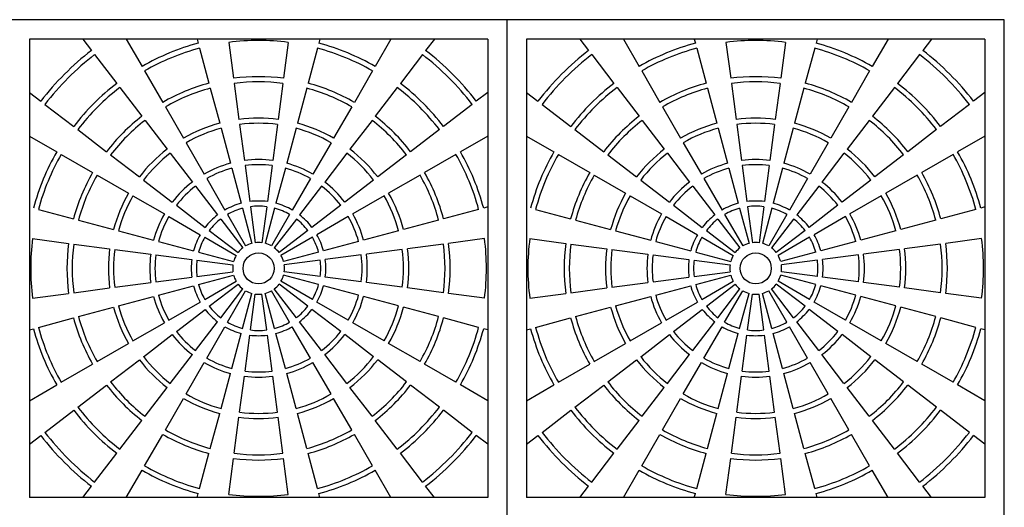
# Model space of a CAD drawing. Units: inches. Extents: x 2581 to 2968, y -426 to 87.
# Drawn here: x 2823 to 2871, y -38 to -14 of the extents above; entities that cross this region are included whole.
import ezdxf

# ---------------------------------------------------------------- set-up
doc = ezdxf.new("R2010")
doc.units = ezdxf.units.IN
doc.header["$MEASUREMENT"] = 0
doc.layers.add('CU', color=40, linetype='Continuous')
doc.layers.add('CUDO', color=43, linetype='Continuous')

msp = doc.modelspace()

# ---------------------------------------------------------------- linework, layer by layer
at = {"layer": 'CU', "color": 195}
for p, q in [((2845.613, -15.213), (2823.488, -15.213)), ((2823.488, -15.213), (2823.488, -37.338)), ((2826.062, -15.213), (2826.485, -15.763)), ((2828.164, -15.213), (2828.926, -16.532)), ((2831.587, -15.213), (2831.639, -15.409)), ((2831.704, -15.65), (2832.157, -17.34)), ((2833.115, -15.369), (2833.344, -17.104)), ((2835.987, -15.369), (2835.758, -17.104)), ((2837.398, -15.65), (2836.945, -17.34)), ((2837.515, -15.213), (2837.463, -15.409)), ((2840.938, -15.213), (2840.176, -16.532)), ((2843.04, -15.213), (2842.617, -15.763)), ((2845.613, -15.213), (2845.613, -37.338)), ((2869.613, -15.213), (2847.488, -15.213)), ((2847.488, -15.213), (2847.488, -37.338)), ((2850.062, -15.213), (2850.485, -15.763)), ((2852.164, -15.213), (2852.926, -16.532)), ((2855.587, -15.213), (2855.639, -15.409)), ((2855.704, -15.65), (2856.157, -17.34)), ((2857.115, -15.369), (2857.344, -17.104)), ((2859.987, -15.369), (2859.758, -17.104)), ((2861.398, -15.65), (2860.945, -17.34)), ((2861.515, -15.213), (2861.463, -15.409)), ((2864.938, -15.213), (2864.176, -16.532)), ((2867.04, -15.213), (2866.617, -15.763)), ((2869.613, -15.213), (2869.613, -37.338)), ((2826.637, -15.962), (2827.702, -17.35)), ((2842.465, -15.962), (2841.4, -17.35)), ((2850.637, -15.962), (2851.702, -17.35)), ((2866.465, -15.962), (2865.4, -17.35)), ((2829.051, -16.749), (2829.926, -18.264)), ((2840.051, -16.749), (2839.176, -18.264)), ((2853.051, -16.749), (2853.926, -18.264)), ((2864.051, -16.749), (2863.176, -18.264)), ((2827.855, -17.548), (2828.92, -18.937)), ((2832.222, -17.582), (2832.675, -19.272)), ((2833.376, -17.352), (2833.605, -19.087)), ((2835.726, -17.352), (2835.497, -19.087)), ((2836.88, -17.582), (2836.427, -19.272)), ((2841.247, -17.548), (2840.182, -18.937)), ((2851.855, -17.548), (2852.92, -18.937)), ((2856.222, -17.582), (2856.675, -19.272)), ((2857.376, -17.352), (2857.605, -19.087)), ((2859.726, -17.352), (2859.497, -19.087)), ((2860.88, -17.582), (2860.427, -19.272)), ((2865.247, -17.548), (2864.182, -18.937)), ((2823.488, -17.787), (2824.039, -18.209)), ((2845.613, -17.787), (2845.063, -18.209)), ((2847.488, -17.787), (2848.039, -18.209)), ((2869.613, -17.787), (2869.063, -18.209)), ((2824.237, -18.361), (2825.626, -19.427)), ((2830.051, -18.481), (2830.926, -19.997)), ((2839.051, -18.481), (2838.176, -19.997)), ((2844.865, -18.361), (2843.476, -19.427)), ((2848.237, -18.361), (2849.626, -19.427)), ((2854.051, -18.481), (2854.926, -19.997)), ((2863.051, -18.481), (2862.176, -19.997)), ((2868.865, -18.361), (2867.476, -19.427)), ((2829.072, -19.135), (2830.137, -20.523)), ((2833.637, -19.335), (2833.866, -21.07)), ((2835.465, -19.335), (2835.236, -21.07)), ((2840.03, -19.135), (2838.964, -20.523)), ((2853.072, -19.135), (2854.137, -20.523)), ((2857.637, -19.335), (2857.866, -21.07)), ((2859.465, -19.335), (2859.236, -21.07)), ((2864.03, -19.135), (2862.964, -20.523)), ((2823.488, -19.888), (2824.808, -20.65)), ((2825.824, -19.579), (2827.212, -20.644)), ((2832.739, -19.514), (2833.192, -21.204)), ((2836.363, -19.514), (2835.91, -21.204)), ((2843.278, -19.579), (2841.889, -20.644)), ((2845.613, -19.888), (2844.294, -20.65)), ((2847.488, -19.888), (2848.808, -20.65)), ((2849.824, -19.579), (2851.212, -20.644)), ((2856.739, -19.514), (2857.192, -21.204)), ((2860.363, -19.514), (2859.91, -21.204)), ((2867.278, -19.579), (2865.889, -20.644)), ((2869.613, -19.888), (2868.294, -20.65)), ((2831.051, -20.213), (2831.926, -21.729)), ((2838.051, -20.213), (2837.176, -21.729)), ((2855.051, -20.213), (2855.926, -21.729)), ((2862.051, -20.213), (2861.176, -21.729)), ((2825.025, -20.775), (2826.54, -21.65)), ((2827.411, -20.796), (2828.799, -21.862)), ((2830.29, -20.722), (2831.355, -22.11)), ((2838.812, -20.722), (2837.747, -22.11)), ((2841.691, -20.796), (2840.303, -21.862)), ((2844.077, -20.775), (2842.562, -21.65)), ((2849.025, -20.775), (2850.54, -21.65)), ((2851.411, -20.796), (2852.799, -21.862)), ((2854.29, -20.722), (2855.355, -22.11)), ((2862.812, -20.722), (2861.747, -22.11)), ((2865.691, -20.796), (2864.303, -21.862)), ((2868.077, -20.775), (2866.562, -21.65)), ((2833.898, -21.318), (2834.127, -23.053)), ((2835.204, -21.318), (2834.975, -23.053)), ((2857.898, -21.318), (2858.127, -23.053)), ((2859.204, -21.318), (2858.975, -23.053)), ((2826.757, -21.775), (2828.272, -22.65)), ((2833.257, -21.446), (2833.71, -23.136)), ((2835.845, -21.446), (2835.392, -23.136)), ((2842.345, -21.775), (2840.83, -22.65)), ((2850.757, -21.775), (2852.272, -22.65)), ((2857.257, -21.446), (2857.71, -23.136)), ((2859.845, -21.446), (2859.392, -23.136)), ((2866.345, -21.775), (2864.83, -22.65)), ((2828.997, -22.014), (2830.386, -23.079)), ((2831.507, -22.308), (2832.572, -23.697)), ((2832.051, -21.945), (2832.926, -23.461)), ((2837.051, -21.945), (2836.176, -23.461)), ((2837.595, -22.308), (2836.529, -23.697)), ((2840.104, -22.014), (2838.716, -23.079)), ((2852.997, -22.014), (2854.386, -23.079)), ((2855.507, -22.308), (2856.572, -23.697)), ((2856.051, -21.945), (2856.926, -23.461)), ((2861.051, -21.945), (2860.176, -23.461)), ((2861.595, -22.308), (2860.529, -23.697)), ((2864.104, -22.014), (2862.716, -23.079)), ((2828.489, -22.775), (2830.004, -23.65)), ((2840.613, -22.775), (2839.098, -23.65)), ((2852.489, -22.775), (2854.004, -23.65)), ((2864.613, -22.775), (2863.098, -23.65)), ((2830.584, -23.231), (2831.973, -24.297)), ((2838.518, -23.231), (2837.129, -24.297)), ((2854.584, -23.231), (2855.973, -24.297)), ((2862.518, -23.231), (2861.129, -24.297)), ((2823.926, -23.428), (2825.616, -23.881)), ((2833.051, -23.677), (2833.926, -25.193)), ((2833.775, -23.377), (2834.227, -25.068)), ((2834.159, -23.301), (2834.388, -25.036)), ((2834.943, -23.301), (2834.714, -25.036)), ((2835.327, -23.377), (2834.874, -25.068)), ((2836.051, -23.677), (2835.176, -25.193)), ((2845.176, -23.428), (2843.486, -23.881)), ((2845.613, -23.311), (2845.418, -23.363)), ((2847.926, -23.428), (2849.616, -23.881)), ((2857.051, -23.677), (2857.926, -25.193)), ((2857.775, -23.377), (2858.227, -25.068)), ((2858.159, -23.301), (2858.388, -25.036)), ((2858.943, -23.301), (2858.714, -25.036)), ((2859.327, -23.377), (2858.874, -25.068)), ((2860.051, -23.677), (2859.176, -25.193)), ((2869.176, -23.428), (2867.486, -23.881)), ((2869.613, -23.311), (2869.418, -23.363)), ((2825.858, -23.946), (2827.548, -24.399)), ((2830.221, -23.775), (2831.736, -24.65)), ((2832.725, -23.895), (2833.79, -25.284)), ((2836.377, -23.895), (2835.312, -25.284)), ((2838.881, -23.775), (2837.366, -24.65)), ((2843.244, -23.946), (2841.554, -24.399)), ((2849.858, -23.946), (2851.548, -24.399)), ((2854.221, -23.775), (2855.736, -24.65)), ((2856.725, -23.895), (2857.79, -25.284)), ((2860.377, -23.895), (2859.312, -25.284)), ((2862.881, -23.775), (2861.366, -24.65)), ((2867.244, -23.946), (2865.554, -24.399)), ((2827.789, -24.463), (2829.48, -24.916)), ((2832.171, -24.449), (2833.559, -25.514)), ((2836.931, -24.449), (2835.543, -25.514)), ((2841.312, -24.463), (2839.622, -24.916)), ((2851.789, -24.463), (2853.48, -24.916)), ((2856.171, -24.449), (2857.559, -25.514)), ((2860.931, -24.449), (2859.543, -25.514)), ((2865.312, -24.463), (2863.622, -24.916)), ((2823.645, -24.839), (2825.38, -25.068)), ((2825.628, -25.1), (2827.363, -25.329)), ((2829.721, -24.981), (2831.412, -25.434)), ((2831.953, -24.775), (2833.468, -25.65)), ((2837.149, -24.775), (2835.634, -25.65)), ((2839.381, -24.981), (2837.69, -25.434)), ((2843.474, -25.1), (2841.739, -25.329)), ((2845.457, -24.839), (2843.722, -25.068)), ((2847.645, -24.839), (2849.38, -25.068)), ((2849.628, -25.1), (2851.363, -25.329)), ((2853.721, -24.981), (2855.412, -25.434)), ((2855.953, -24.775), (2857.468, -25.65)), ((2861.149, -24.775), (2859.634, -25.65)), ((2863.381, -24.981), (2861.69, -25.434)), ((2867.474, -25.1), (2865.739, -25.329)), ((2869.457, -24.839), (2867.722, -25.068)), ((2827.611, -25.362), (2829.346, -25.59)), ((2829.594, -25.623), (2831.329, -25.851)), ((2831.653, -25.499), (2833.344, -25.952)), ((2837.449, -25.499), (2835.758, -25.952)), ((2839.508, -25.623), (2837.773, -25.851)), ((2841.491, -25.362), (2839.756, -25.59)), ((2851.611, -25.362), (2853.346, -25.59)), ((2853.594, -25.623), (2855.329, -25.851)), ((2855.653, -25.499), (2857.344, -25.952)), ((2861.449, -25.499), (2859.758, -25.952)), ((2863.508, -25.623), (2861.773, -25.851)), ((2865.491, -25.362), (2863.756, -25.59)), ((2831.577, -25.884), (2833.312, -26.112)), ((2837.525, -25.884), (2835.79, -26.112)), ((2855.577, -25.884), (2857.312, -26.112)), ((2861.525, -25.884), (2859.79, -26.112)), ((2831.577, -26.667), (2833.312, -26.438)), ((2831.653, -27.052), (2833.344, -26.599)), ((2837.449, -27.052), (2835.758, -26.599)), ((2837.525, -26.667), (2835.79, -26.438)), ((2855.577, -26.667), (2857.312, -26.438)), ((2855.653, -27.052), (2857.344, -26.599)), ((2861.449, -27.052), (2859.758, -26.599)), ((2861.525, -26.667), (2859.79, -26.438)), ((2827.611, -27.189), (2829.346, -26.96)), ((2829.594, -26.928), (2831.329, -26.699)), ((2831.953, -27.775), (2833.468, -26.9)), ((2832.171, -28.101), (2833.559, -27.036)), ((2836.931, -28.101), (2835.543, -27.036)), ((2837.149, -27.775), (2835.634, -26.9)), ((2839.508, -26.928), (2837.773, -26.699)), ((2841.491, -27.189), (2839.756, -26.96)), ((2851.611, -27.189), (2853.346, -26.96)), ((2853.594, -26.928), (2855.329, -26.699)), ((2855.953, -27.775), (2857.468, -26.9)), ((2856.171, -28.101), (2857.559, -27.036)), ((2860.931, -28.101), (2859.543, -27.036)), ((2861.149, -27.775), (2859.634, -26.9)), ((2863.508, -26.928), (2861.773, -26.699)), ((2865.491, -27.189), (2863.756, -26.96)), ((2823.645, -27.711), (2825.38, -27.483)), ((2825.628, -27.45), (2827.363, -27.222)), ((2829.721, -27.569), (2831.412, -27.116)), ((2832.725, -28.655), (2833.79, -27.267)), ((2833.051, -28.873), (2833.926, -27.358)), ((2833.775, -29.173), (2834.227, -27.483)), ((2834.159, -29.25), (2834.388, -27.515)), ((2834.943, -29.25), (2834.714, -27.515)), ((2835.327, -29.173), (2834.874, -27.483)), ((2836.051, -28.873), (2835.176, -27.358)), ((2836.377, -28.655), (2835.312, -27.267)), ((2839.381, -27.569), (2837.69, -27.116)), ((2843.474, -27.45), (2841.739, -27.222)), ((2845.457, -27.711), (2843.722, -27.483)), ((2847.645, -27.711), (2849.38, -27.483)), ((2849.628, -27.45), (2851.363, -27.222)), ((2853.721, -27.569), (2855.412, -27.116)), ((2856.725, -28.655), (2857.79, -27.267)), ((2857.051, -28.873), (2857.926, -27.358)), ((2857.775, -29.173), (2858.227, -27.483)), ((2858.159, -29.25), (2858.388, -27.515)), ((2858.943, -29.25), (2858.714, -27.515)), ((2859.327, -29.173), (2858.874, -27.483)), ((2860.051, -28.873), (2859.176, -27.358)), ((2860.377, -28.655), (2859.312, -27.267)), ((2863.381, -27.569), (2861.69, -27.116)), ((2867.474, -27.45), (2865.739, -27.222)), ((2869.457, -27.711), (2867.722, -27.483)), ((2827.789, -28.087), (2829.48, -27.634)), ((2830.221, -28.775), (2831.736, -27.9)), ((2838.881, -28.775), (2837.366, -27.9)), ((2841.312, -28.087), (2839.622, -27.634)), ((2851.789, -28.087), (2853.48, -27.634)), ((2854.221, -28.775), (2855.736, -27.9)), ((2862.881, -28.775), (2861.366, -27.9)), ((2865.312, -28.087), (2863.622, -27.634)), ((2825.858, -28.605), (2827.548, -28.152)), ((2830.584, -29.319), (2831.973, -28.254)), ((2838.518, -29.319), (2837.129, -28.254)), ((2843.244, -28.605), (2841.554, -28.152)), ((2849.858, -28.605), (2851.548, -28.152)), ((2854.584, -29.319), (2855.973, -28.254)), ((2862.518, -29.319), (2861.129, -28.254)), ((2867.244, -28.605), (2865.554, -28.152)), ((2823.926, -29.122), (2825.616, -28.669)), ((2828.489, -29.775), (2830.004, -28.9)), ((2831.507, -30.242), (2832.572, -28.854)), ((2837.595, -30.242), (2836.529, -28.854)), ((2840.613, -29.775), (2839.098, -28.9)), ((2845.176, -29.122), (2843.486, -28.669)), ((2847.926, -29.122), (2849.616, -28.669)), ((2852.489, -29.775), (2854.004, -28.9)), ((2855.507, -30.242), (2856.572, -28.854)), ((2861.595, -30.242), (2860.529, -28.854)), ((2864.613, -29.775), (2863.098, -28.9)), ((2869.176, -29.122), (2867.486, -28.669)), ((2823.488, -29.239), (2823.684, -29.187)), ((2832.051, -30.605), (2832.926, -29.09)), ((2833.257, -31.105), (2833.71, -29.414)), ((2835.845, -31.105), (2835.392, -29.414)), ((2837.051, -30.605), (2836.176, -29.09)), ((2845.613, -29.239), (2845.418, -29.187)), ((2847.488, -29.239), (2847.684, -29.187)), ((2856.051, -30.605), (2856.926, -29.09)), ((2857.257, -31.105), (2857.71, -29.414)), ((2859.845, -31.105), (2859.392, -29.414)), ((2861.051, -30.605), (2860.176, -29.09)), ((2869.613, -29.239), (2869.418, -29.187)), ((2826.757, -30.775), (2828.272, -29.9)), ((2828.997, -30.537), (2830.386, -29.471)), ((2833.898, -31.232), (2834.127, -29.497)), ((2835.204, -31.232), (2834.975, -29.497)), ((2840.104, -30.537), (2838.716, -29.471)), ((2842.345, -30.775), (2840.83, -29.9)), ((2850.757, -30.775), (2852.272, -29.9)), ((2852.997, -30.537), (2854.386, -29.471)), ((2857.898, -31.232), (2858.127, -29.497)), ((2859.204, -31.232), (2858.975, -29.497)), ((2864.104, -30.537), (2862.716, -29.471)), ((2866.345, -30.775), (2864.83, -29.9)), ((2827.411, -31.754), (2828.799, -30.689)), ((2830.29, -31.829), (2831.355, -30.44)), ((2831.051, -32.337), (2831.926, -30.822)), ((2838.051, -32.337), (2837.176, -30.822)), ((2838.812, -31.829), (2837.747, -30.44)), ((2841.691, -31.754), (2840.303, -30.689)), ((2851.411, -31.754), (2852.799, -30.689)), ((2854.29, -31.829), (2855.355, -30.44)), ((2855.051, -32.337), (2855.926, -30.822)), ((2862.051, -32.337), (2861.176, -30.822)), ((2862.812, -31.829), (2861.747, -30.44)), ((2865.691, -31.754), (2864.303, -30.689)), ((2825.025, -31.775), (2826.54, -30.9)), ((2832.739, -33.037), (2833.192, -31.346)), ((2836.363, -33.037), (2835.91, -31.346)), ((2844.077, -31.775), (2842.562, -30.9)), ((2849.025, -31.775), (2850.54, -30.9)), ((2856.739, -33.037), (2857.192, -31.346)), ((2860.363, -33.037), (2859.91, -31.346)), ((2868.077, -31.775), (2866.562, -30.9)), ((2833.637, -33.215), (2833.866, -31.48)), ((2835.465, -33.215), (2835.236, -31.48)), ((2857.637, -33.215), (2857.866, -31.48)), ((2859.465, -33.215), (2859.236, -31.48)), ((2823.488, -32.662), (2824.808, -31.9)), ((2825.824, -32.972), (2827.212, -31.906)), ((2829.072, -33.415), (2830.137, -32.027)), ((2840.03, -33.415), (2838.964, -32.027)), ((2843.278, -32.972), (2841.889, -31.906)), ((2845.613, -32.662), (2844.294, -31.9)), ((2847.488, -32.662), (2848.808, -31.9)), ((2849.824, -32.972), (2851.212, -31.906)), ((2853.072, -33.415), (2854.137, -32.027)), ((2864.03, -33.415), (2862.964, -32.027)), ((2867.278, -32.972), (2865.889, -31.906)), ((2869.613, -32.662), (2868.294, -31.9)), ((2830.051, -34.069), (2830.926, -32.554)), ((2839.051, -34.069), (2838.176, -32.554)), ((2854.051, -34.069), (2854.926, -32.554)), ((2863.051, -34.069), (2862.176, -32.554)), ((2824.237, -34.189), (2825.626, -33.124)), ((2844.865, -34.189), (2843.476, -33.124)), ((2848.237, -34.189), (2849.626, -33.124)), ((2868.865, -34.189), (2867.476, -33.124)), ((2827.855, -35.002), (2828.92, -33.614)), ((2832.222, -34.969), (2832.675, -33.278)), ((2833.376, -35.198), (2833.605, -33.463)), ((2835.726, -35.198), (2835.497, -33.463)), ((2836.88, -34.969), (2836.427, -33.278)), ((2841.247, -35.002), (2840.182, -33.614)), ((2851.855, -35.002), (2852.92, -33.614)), ((2856.222, -34.969), (2856.675, -33.278)), ((2857.376, -35.198), (2857.605, -33.463)), ((2859.726, -35.198), (2859.497, -33.463)), ((2860.88, -34.969), (2860.427, -33.278)), ((2865.247, -35.002), (2864.182, -33.614)), ((2823.488, -34.764), (2824.039, -34.341)), ((2829.051, -35.801), (2829.926, -34.286)), ((2840.051, -35.801), (2839.176, -34.286)), ((2845.613, -34.764), (2845.063, -34.341)), ((2847.488, -34.764), (2848.039, -34.341)), ((2853.051, -35.801), (2853.926, -34.286)), ((2864.051, -35.801), (2863.176, -34.286)), ((2869.613, -34.764), (2869.063, -34.341)), ((2826.637, -36.589), (2827.702, -35.2)), ((2831.704, -36.9), (2832.157, -35.21)), ((2833.115, -37.181), (2833.344, -35.446)), ((2835.987, -37.181), (2835.758, -35.446)), ((2837.398, -36.9), (2836.945, -35.21)), ((2842.465, -36.589), (2841.4, -35.2)), ((2850.637, -36.589), (2851.702, -35.2)), ((2855.704, -36.9), (2856.157, -35.21)), ((2857.115, -37.181), (2857.344, -35.446)), ((2859.987, -37.181), (2859.758, -35.446)), ((2861.398, -36.9), (2860.945, -35.21)), ((2866.465, -36.589), (2865.4, -35.2)), ((2828.164, -37.338), (2828.926, -36.018)), ((2840.938, -37.338), (2840.176, -36.018)), ((2852.164, -37.338), (2852.926, -36.018)), ((2864.938, -37.338), (2864.176, -36.018)), ((2826.062, -37.338), (2826.485, -36.787)), ((2843.04, -37.338), (2842.617, -36.787)), ((2850.062, -37.338), (2850.485, -36.787)), ((2867.04, -37.338), (2866.617, -36.787)), ((2845.613, -37.338), (2823.488, -37.338)), ((2831.587, -37.338), (2831.639, -37.142)), ((2837.515, -37.338), (2837.463, -37.142)), ((2869.613, -37.338), (2847.488, -37.338)), ((2855.587, -37.338), (2855.639, -37.142)), ((2861.515, -37.338), (2861.463, -37.142))]:
    msp.add_line(p, q, dxfattribs=at)
for centre in [(2834.551, -26.275), (2858.551, -26.275)]:
    msp.add_circle(centre, 0.75, dxfattribs=at)
for centre, radius, start, end in [((2834.551, -26.275), 11.25, 105, 120), ((2834.551, -26.275), 11, 105, 120), ((2834.551, -26.275), 11, 82.5, 97.5), ((2834.551, -26.275), 11, 60, 75), ((2834.551, -26.275), 11.25, 60, 75), ((2858.551, -26.275), 11.25, 105, 120), ((2858.551, -26.275), 11, 105, 120), ((2858.551, -26.275), 11, 82.5, 97.5), ((2858.551, -26.275), 11, 60, 75), ((2858.551, -26.275), 11.25, 60, 75), ((2834.551, -26.275), 13.25, 127.5, 142.5), ((2834.551, -26.275), 13, 127.5, 142.5), ((2834.551, -26.275), 13, 37.5, 52.5), ((2834.551, -26.275), 13.25, 37.5, 52.5), ((2858.551, -26.275), 13.25, 127.5, 142.5), ((2858.551, -26.275), 13, 127.5, 142.5), ((2858.551, -26.275), 13, 37.5, 52.5), ((2858.551, -26.275), 13.25, 37.5, 52.5), ((2834.551, -26.275), 9.25, 82.5, 97.5), ((2858.551, -26.275), 9.25, 82.5, 97.5), ((2834.551, -26.275), 11.25, 127.5, 142.5), ((2834.551, -26.275), 11, 127.5, 142.5), ((2834.551, -26.275), 9.25, 105, 120), ((2834.551, -26.275), 9, 105, 120), ((2834.551, -26.275), 9, 82.5, 97.5), ((2834.551, -26.275), 9, 60, 75), ((2834.551, -26.275), 9.25, 60, 75), ((2834.551, -26.275), 11, 37.5, 52.5), ((2834.551, -26.275), 11.25, 37.5, 52.5), ((2858.551, -26.275), 11.25, 127.5, 142.5), ((2858.551, -26.275), 11, 127.5, 142.5), ((2858.551, -26.275), 9.25, 105, 120), ((2858.551, -26.275), 9, 105, 120), ((2858.551, -26.275), 9, 82.5, 97.5), ((2858.551, -26.275), 9, 60, 75), ((2858.551, -26.275), 9.25, 60, 75), ((2858.551, -26.275), 11, 37.5, 52.5), ((2858.551, -26.275), 11.25, 37.5, 52.5), ((2834.551, -26.275), 9.25, 127.5, 142.5), ((2834.551, -26.275), 9.25, 37.5, 52.5), ((2858.551, -26.275), 9.25, 127.5, 142.5), ((2858.551, -26.275), 9.25, 37.5, 52.5), ((2834.551, -26.275), 9, 127.5, 142.5), ((2834.551, -26.275), 7.25, 105, 120), ((2834.551, -26.275), 7.25, 82.5, 97.5), ((2834.551, -26.275), 7, 82.5, 97.5), ((2834.551, -26.275), 7.25, 60, 75), ((2834.551, -26.275), 9, 37.5, 52.5), ((2858.551, -26.275), 9, 127.5, 142.5), ((2858.551, -26.275), 7.25, 105, 120), ((2858.551, -26.275), 7.25, 82.5, 97.5), ((2858.551, -26.275), 7, 82.5, 97.5), ((2858.551, -26.275), 7.25, 60, 75), ((2858.551, -26.275), 9, 37.5, 52.5), ((2834.551, -26.275), 7, 105, 120), ((2834.551, -26.275), 7, 60, 75), ((2858.551, -26.275), 7, 105, 120), ((2858.551, -26.275), 7, 60, 75), ((2834.551, -26.275), 11.25, 150, 165), ((2834.551, -26.275), 11, 150, 165), ((2834.551, -26.275), 7.25, 127.5, 142.5), ((2834.551, -26.275), 7, 127.5, 142.5), ((2834.551, -26.275), 7, 37.5, 52.5), ((2834.551, -26.275), 7.25, 37.5, 52.5), ((2834.551, -26.275), 11, 15, 30), ((2834.551, -26.275), 11.25, 15, 30), ((2858.551, -26.275), 11.25, 150, 165), ((2858.551, -26.275), 11, 150, 165), ((2858.551, -26.275), 7.25, 127.5, 142.5), ((2858.551, -26.275), 7, 127.5, 142.5), ((2858.551, -26.275), 7, 37.5, 52.5), ((2858.551, -26.275), 7.25, 37.5, 52.5), ((2858.551, -26.275), 11, 15, 30), ((2858.551, -26.275), 11.25, 15, 30), ((2834.551, -26.275), 5.25, 105, 120), ((2834.551, -26.275), 5.25, 82.5, 97.5), ((2834.551, -26.275), 5, 82.5, 97.5), ((2834.551, -26.275), 5.25, 60, 75), ((2858.551, -26.275), 5.25, 105, 120), ((2858.551, -26.275), 5.25, 82.5, 97.5), ((2858.551, -26.275), 5, 82.5, 97.5), ((2858.551, -26.275), 5.25, 60, 75), ((2834.551, -26.275), 9.25, 150, 165), ((2834.551, -26.275), 9, 150, 165), ((2834.551, -26.275), 5, 105, 120), ((2834.551, -26.275), 5, 60, 75), ((2834.551, -26.275), 9, 15, 30), ((2834.551, -26.275), 9.25, 15, 30), ((2858.551, -26.275), 9.25, 150, 165), ((2858.551, -26.275), 9, 150, 165), ((2858.551, -26.275), 5, 105, 120), ((2858.551, -26.275), 5, 60, 75), ((2858.551, -26.275), 9, 15, 30), ((2858.551, -26.275), 9.25, 15, 30), ((2834.551, -26.275), 5.25, 127.5, 142.5), ((2834.551, -26.275), 5, 127.5, 142.5), ((2834.551, -26.275), 5, 37.5, 52.5), ((2834.551, -26.275), 5.25, 37.5, 52.5), ((2858.551, -26.275), 5.25, 127.5, 142.5), ((2858.551, -26.275), 5, 127.5, 142.5), ((2858.551, -26.275), 5, 37.5, 52.5), ((2858.551, -26.275), 5.25, 37.5, 52.5), ((2834.551, -26.275), 7.25, 150, 165), ((2834.551, -26.275), 7, 150, 165), ((2834.551, -26.275), 7, 15, 30), ((2834.551, -26.275), 7.25, 15, 30), ((2858.551, -26.275), 7.25, 150, 165), ((2858.551, -26.275), 7, 150, 165), ((2858.551, -26.275), 7, 15, 30), ((2858.551, -26.275), 7.25, 15, 30), ((2834.551, -26.275), 3.25, 105, 120), ((2834.551, -26.275), 3.25, 82.5, 97.5), ((2834.551, -26.275), 3, 82.5, 97.5), ((2834.551, -26.275), 3.25, 60, 75), ((2858.551, -26.275), 3.25, 105, 120), ((2858.551, -26.275), 3.25, 82.5, 97.5), ((2858.551, -26.275), 3, 82.5, 97.5), ((2858.551, -26.275), 3.25, 60, 75), ((2834.551, -26.275), 5.25, 150, 165), ((2834.551, -26.275), 3.25, 127.5, 142.5), ((2834.551, -26.275), 3, 105, 120), ((2834.551, -26.275), 3, 60, 75), ((2834.551, -26.275), 3.25, 37.5, 52.5), ((2834.551, -26.275), 5.25, 15, 30), ((2858.551, -26.275), 5.25, 150, 165), ((2858.551, -26.275), 3.25, 127.5, 142.5), ((2858.551, -26.275), 3, 105, 120), ((2858.551, -26.275), 3, 60, 75), ((2858.551, -26.275), 3.25, 37.5, 52.5), ((2858.551, -26.275), 5.25, 15, 30), ((2834.551, -26.275), 5, 150, 165), ((2834.551, -26.275), 3, 127.5, 142.5), ((2834.551, -26.275), 3, 37.5, 52.5), ((2834.551, -26.275), 5, 15, 30), ((2858.551, -26.275), 5, 150, 165), ((2858.551, -26.275), 3, 127.5, 142.5), ((2858.551, -26.275), 3, 37.5, 52.5), ((2858.551, -26.275), 5, 15, 30), ((2834.551, -26.275), 3.25, 150, 165), ((2834.551, -26.275), 3.25, 15, 30), ((2858.551, -26.275), 3.25, 150, 165), ((2858.551, -26.275), 3.25, 15, 30), ((2834.551, -26.275), 11, 172.5, 187.5), ((2834.551, -26.275), 9.25, 172.5, 187.5), ((2834.551, -26.275), 9, 172.5, 187.5), ((2834.551, -26.275), 3, 150, 165), ((2834.551, -26.275), 1.25, 105, 120), ((2834.551, -26.275), 1.25, 82.5, 97.5), ((2834.551, -26.275), 1.25, 60, 75), ((2834.551, -26.275), 3, 15, 30), ((2834.551, -26.275), 9, 352.5, 7.5), ((2834.551, -26.275), 9.25, 352.5, 7.5), ((2834.551, -26.275), 11, 352.5, 7.5), ((2858.551, -26.275), 11, 172.5, 187.5), ((2858.551, -26.275), 9.25, 172.5, 187.5), ((2858.551, -26.275), 9, 172.5, 187.5), ((2858.551, -26.275), 3, 150, 165), ((2858.551, -26.275), 1.25, 105, 120), ((2858.551, -26.275), 1.25, 82.5, 97.5), ((2858.551, -26.275), 1.25, 60, 75), ((2858.551, -26.275), 3, 15, 30), ((2858.551, -26.275), 9, 352.5, 7.5), ((2858.551, -26.275), 9.25, 352.5, 7.5), ((2858.551, -26.275), 11, 352.5, 7.5), ((2834.551, -26.275), 7.25, 172.5, 187.5), ((2834.551, -26.275), 7, 172.5, 187.5), ((2834.551, -26.275), 5.25, 172.5, 187.5), ((2834.551, -26.275), 5, 172.5, 187.5), ((2834.551, -26.275), 1.25, 150, 165), ((2834.551, -26.275), 1.25, 127.5, 142.5), ((2834.551, -26.275), 1.25, 37.5, 52.5), ((2834.551, -26.275), 1.25, 15, 30), ((2834.551, -26.275), 5, 352.5, 7.5), ((2834.551, -26.275), 5.25, 352.5, 7.5), ((2834.551, -26.275), 7, 352.5, 7.5), ((2834.551, -26.275), 7.25, 352.5, 7.5), ((2858.551, -26.275), 7.25, 172.5, 187.5), ((2858.551, -26.275), 7, 172.5, 187.5), ((2858.551, -26.275), 5.25, 172.5, 187.5), ((2858.551, -26.275), 5, 172.5, 187.5), ((2858.551, -26.275), 1.25, 150, 165), ((2858.551, -26.275), 1.25, 127.5, 142.5), ((2858.551, -26.275), 1.25, 37.5, 52.5), ((2858.551, -26.275), 1.25, 15, 30), ((2858.551, -26.275), 5, 352.5, 7.5), ((2858.551, -26.275), 5.25, 352.5, 7.5), ((2858.551, -26.275), 7, 352.5, 7.5), ((2858.551, -26.275), 7.25, 352.5, 7.5), ((2834.551, -26.275), 3.25, 172.5, 187.5), ((2834.551, -26.275), 3, 172.5, 187.5), ((2834.551, -26.275), 1.25, 172.5, 187.5), ((2834.551, -26.275), 1.25, 352.5, 7.5), ((2834.551, -26.275), 3, 352.5, 7.5), ((2834.551, -26.275), 3.25, 352.5, 7.5), ((2858.551, -26.275), 3.25, 172.5, 187.5), ((2858.551, -26.275), 3, 172.5, 187.5), ((2858.551, -26.275), 1.25, 172.5, 187.5), ((2858.551, -26.275), 1.25, 352.5, 7.5), ((2858.551, -26.275), 3, 352.5, 7.5), ((2858.551, -26.275), 3.25, 352.5, 7.5), ((2834.551, -26.275), 1.25, 195, 210), ((2834.551, -26.275), 1.25, 330, 345), ((2858.551, -26.275), 1.25, 195, 210), ((2858.551, -26.275), 1.25, 330, 345), ((2834.551, -26.275), 3, 195, 210), ((2834.551, -26.275), 1.25, 217.5, 232.5), ((2834.551, -26.275), 1.25, 307.5, 322.5), ((2834.551, -26.275), 3, 330, 345), ((2858.551, -26.275), 3, 195, 210), ((2858.551, -26.275), 1.25, 217.5, 232.5), ((2858.551, -26.275), 1.25, 307.5, 322.5), ((2858.551, -26.275), 3, 330, 345), ((2834.551, -26.275), 3.25, 195, 210), ((2834.551, -26.275), 1.25, 240, 255), ((2834.551, -26.275), 1.25, 262.5, 277.5), ((2834.551, -26.275), 1.25, 285, 300), ((2834.551, -26.275), 3.25, 330, 345), ((2858.551, -26.275), 3.25, 195, 210), ((2858.551, -26.275), 1.25, 240, 255), ((2858.551, -26.275), 1.25, 262.5, 277.5), ((2858.551, -26.275), 1.25, 285, 300), ((2858.551, -26.275), 3.25, 330, 345), ((2834.551, -26.275), 5.25, 195, 210), ((2834.551, -26.275), 5, 195, 210), ((2834.551, -26.275), 5, 330, 345), ((2834.551, -26.275), 5.25, 330, 345), ((2858.551, -26.275), 5.25, 195, 210), ((2858.551, -26.275), 5, 195, 210), ((2858.551, -26.275), 5, 330, 345), ((2858.551, -26.275), 5.25, 330, 345), ((2834.551, -26.275), 7.25, 195, 210), ((2834.551, -26.275), 7, 195, 210), ((2834.551, -26.275), 3.25, 217.5, 232.5), ((2834.551, -26.275), 3, 217.5, 232.5), ((2834.551, -26.275), 3, 307.5, 322.5), ((2834.551, -26.275), 3.25, 307.5, 322.5), ((2834.551, -26.275), 7, 330, 345), ((2834.551, -26.275), 7.25, 330, 345), ((2858.551, -26.275), 7.25, 195, 210), ((2858.551, -26.275), 7, 195, 210), ((2858.551, -26.275), 3.25, 217.5, 232.5), ((2858.551, -26.275), 3, 217.5, 232.5), ((2858.551, -26.275), 3, 307.5, 322.5), ((2858.551, -26.275), 3.25, 307.5, 322.5), ((2858.551, -26.275), 7, 330, 345), ((2858.551, -26.275), 7.25, 330, 345), ((2834.551, -26.275), 9.25, 195, 210), ((2834.551, -26.275), 9, 195, 210), ((2834.551, -26.275), 3, 240, 255), ((2834.551, -26.275), 3, 285, 300), ((2834.551, -26.275), 9, 330, 345), ((2834.551, -26.275), 9.25, 330, 345), ((2858.551, -26.275), 9.25, 195, 210), ((2858.551, -26.275), 9, 195, 210), ((2858.551, -26.275), 3, 240, 255), ((2858.551, -26.275), 3, 285, 300), ((2858.551, -26.275), 9, 330, 345), ((2858.551, -26.275), 9.25, 330, 345), ((2834.551, -26.275), 11.25, 195, 210), ((2834.551, -26.275), 11, 195, 210), ((2834.551, -26.275), 5, 217.5, 232.5), ((2834.551, -26.275), 3.25, 240, 255), ((2834.551, -26.275), 3, 262.5, 277.5), ((2834.551, -26.275), 3.25, 285, 300), ((2834.551, -26.275), 5, 307.5, 322.5), ((2834.551, -26.275), 11, 330, 345), ((2834.551, -26.275), 11.25, 330, 345), ((2858.551, -26.275), 11.25, 195, 210), ((2858.551, -26.275), 11, 195, 210), ((2858.551, -26.275), 5, 217.5, 232.5), ((2858.551, -26.275), 3.25, 240, 255), ((2858.551, -26.275), 3, 262.5, 277.5), ((2858.551, -26.275), 3.25, 285, 300), ((2858.551, -26.275), 5, 307.5, 322.5), ((2858.551, -26.275), 11, 330, 345), ((2858.551, -26.275), 11.25, 330, 345), ((2834.551, -26.275), 5.25, 217.5, 232.5), ((2834.551, -26.275), 3.25, 262.5, 277.5), ((2834.551, -26.275), 5.25, 307.5, 322.5), ((2858.551, -26.275), 5.25, 217.5, 232.5), ((2858.551, -26.275), 3.25, 262.5, 277.5), ((2858.551, -26.275), 5.25, 307.5, 322.5), ((2834.551, -26.275), 7.25, 217.5, 232.5), ((2834.551, -26.275), 7, 217.5, 232.5), ((2834.551, -26.275), 5.25, 240, 255), ((2834.551, -26.275), 5, 240, 255), ((2834.551, -26.275), 5, 285, 300), ((2834.551, -26.275), 5.25, 285, 300), ((2834.551, -26.275), 7, 307.5, 322.5), ((2834.551, -26.275), 7.25, 307.5, 322.5), ((2858.551, -26.275), 7.25, 217.5, 232.5), ((2858.551, -26.275), 7, 217.5, 232.5), ((2858.551, -26.275), 5.25, 240, 255), ((2858.551, -26.275), 5, 240, 255), ((2858.551, -26.275), 5, 285, 300), ((2858.551, -26.275), 5.25, 285, 300), ((2858.551, -26.275), 7, 307.5, 322.5), ((2858.551, -26.275), 7.25, 307.5, 322.5), ((2834.551, -26.275), 5, 262.5, 277.5), ((2858.551, -26.275), 5, 262.5, 277.5), ((2834.551, -26.275), 9, 217.5, 232.5), ((2834.551, -26.275), 5.25, 262.5, 277.5), ((2834.551, -26.275), 9, 307.5, 322.5), ((2858.551, -26.275), 9, 217.5, 232.5), ((2858.551, -26.275), 5.25, 262.5, 277.5), ((2858.551, -26.275), 9, 307.5, 322.5), ((2834.551, -26.275), 9.25, 217.5, 232.5), ((2834.551, -26.275), 9.25, 307.5, 322.5), ((2858.551, -26.275), 9.25, 217.5, 232.5), ((2858.551, -26.275), 9.25, 307.5, 322.5), ((2834.551, -26.275), 7.25, 240, 255), ((2834.551, -26.275), 7, 240, 255), ((2834.551, -26.275), 7, 285, 300), ((2834.551, -26.275), 7.25, 285, 300), ((2858.551, -26.275), 7.25, 240, 255), ((2858.551, -26.275), 7, 240, 255), ((2858.551, -26.275), 7, 285, 300), ((2858.551, -26.275), 7.25, 285, 300), ((2834.551, -26.275), 11.25, 217.5, 232.5), ((2834.551, -26.275), 11, 217.5, 232.5), ((2834.551, -26.275), 7, 262.5, 277.5), ((2834.551, -26.275), 11, 307.5, 322.5), ((2834.551, -26.275), 11.25, 307.5, 322.5), ((2858.551, -26.275), 11.25, 217.5, 232.5), ((2858.551, -26.275), 11, 217.5, 232.5), ((2858.551, -26.275), 7, 262.5, 277.5), ((2858.551, -26.275), 11, 307.5, 322.5), ((2858.551, -26.275), 11.25, 307.5, 322.5), ((2834.551, -26.275), 7.25, 262.5, 277.5), ((2858.551, -26.275), 7.25, 262.5, 277.5), ((2834.551, -26.275), 13, 217.5, 232.5), ((2834.551, -26.275), 9, 240, 255), ((2834.551, -26.275), 9, 285, 300), ((2834.551, -26.275), 13, 307.5, 322.5), ((2858.551, -26.275), 13, 217.5, 232.5), ((2858.551, -26.275), 9, 240, 255), ((2858.551, -26.275), 9, 285, 300), ((2858.551, -26.275), 13, 307.5, 322.5), ((2834.551, -26.275), 13.25, 217.5, 232.5), ((2834.551, -26.275), 9.25, 240, 255), ((2834.551, -26.275), 9.25, 285, 300), ((2834.551, -26.275), 13.25, 307.5, 322.5), ((2858.551, -26.275), 13.25, 217.5, 232.5), ((2858.551, -26.275), 9.25, 240, 255), ((2858.551, -26.275), 9.25, 285, 300), ((2858.551, -26.275), 13.25, 307.5, 322.5), ((2834.551, -26.275), 9.25, 262.5, 277.5), ((2834.551, -26.275), 9, 262.5, 277.5), ((2858.551, -26.275), 9.25, 262.5, 277.5), ((2858.551, -26.275), 9, 262.5, 277.5), ((2834.551, -26.275), 11.25, 240, 255), ((2834.551, -26.275), 11, 240, 255), ((2834.551, -26.275), 11, 285, 300), ((2834.551, -26.275), 11.25, 285, 300), ((2858.551, -26.275), 11.25, 240, 255), ((2858.551, -26.275), 11, 240, 255), ((2858.551, -26.275), 11, 285, 300), ((2858.551, -26.275), 11.25, 285, 300), ((2834.551, -26.275), 11, 262.5, 277.5), ((2858.551, -26.275), 11, 262.5, 277.5)]:
    msp.add_arc(centre, radius, start, end, dxfattribs=at)
at = {"layer": 'CUDO'}
for p, q in [((2846.551, -14.275), (2822.551, -14.275)), ((2870.551, -14.275), (2846.551, -14.275)), ((2846.551, -38.275), (2846.551, -14.275)), ((2870.551, -38.275), (2870.551, -14.275))]:
    msp.add_line(p, q, dxfattribs=at)

doc.saveas('drawing.dxf')
